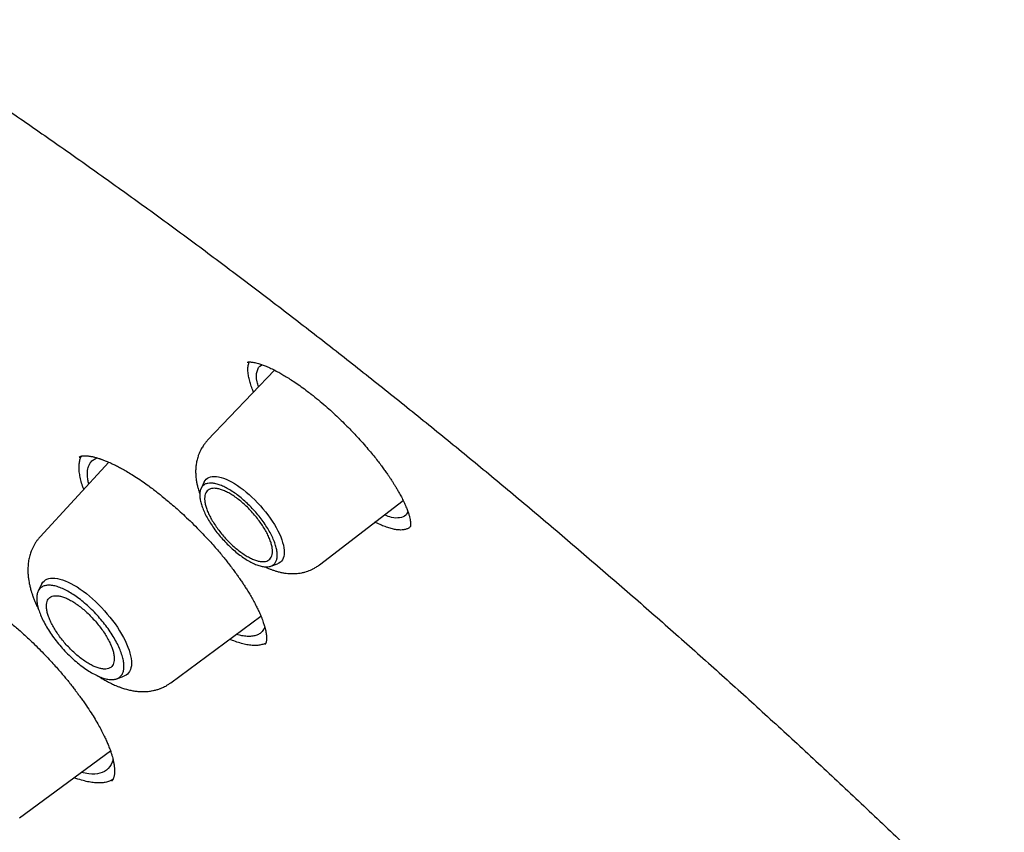
# Model space of a CAD drawing. Units: millimetres. Extents: x 8 to 550, y 12 to 658.
# Drawn here: x 491 to 506, y 266 to 278 of the extents above; entities that cross this region are included whole.
import ezdxf

# ---------------------------------------------------------------- set-up
doc = ezdxf.new("R2010")
doc.units = ezdxf.units.MM

msp = doc.modelspace()

# ---------------------------------------------------------------- linework, layer by layer
at = {"color": 7, "linetype": 'Continuous', "lineweight": 30}
for p, q in [((494.625, 272.757), (493.613, 271.698)), ((491.675, 271.445), (491.676, 271.446)), ((492.12, 271.368), (491.082, 270.24)), ((493.561, 271.069), (493.513, 270.972)), ((495.301, 269.818), (496.565, 270.79)), ((494.568, 269.797), (494.669, 269.834)), ((491.105, 269.524), (491.053, 269.419)), ((493.059, 268.037), (494.418, 269.042)), ((492.24, 268.097), (492.349, 268.137)), ((490.774, 265.998), (492.145, 267.01))]:
    msp.add_line(p, q, dxfattribs=at)
at = {"color": 7, "linetype": 'Continuous', "lineweight": 30, "flags": 128}
for points in [[(493.561, 271.069), (493.561, 271.069), (493.574, 271.091), (493.59, 271.109), (493.609, 271.125), (493.631, 271.137), (493.656, 271.145), (493.683, 271.15), (493.713, 271.152), (493.745, 271.15), (493.779, 271.145), (493.815, 271.136), (493.853, 271.124), (493.892, 271.109), (493.933, 271.091), (493.975, 271.069), (494.018, 271.044), (494.062, 271.016), (494.106, 270.986), (494.15, 270.953), (494.194, 270.917), (494.239, 270.88), (494.282, 270.84), (494.325, 270.798), (494.368, 270.755), (494.409, 270.711), (494.449, 270.665), (494.487, 270.618), (494.523, 270.571), (494.558, 270.523), (494.59, 270.475), (494.621, 270.427), (494.648, 270.379), (494.674, 270.332), (494.696, 270.286), (494.716, 270.241), (494.733, 270.197), (494.746, 270.155), (494.757, 270.114), (494.765, 270.075), (494.769, 270.039), (494.77, 270.004), (494.768, 269.973), (494.763, 269.944), (494.755, 269.917), (494.743, 269.894), (494.728, 269.874), (494.711, 269.857), (494.69, 269.843), (494.669, 269.834)], [(491.105, 269.524), (491.109, 269.532), (491.124, 269.554), (491.142, 269.573), (491.163, 269.589), (491.186, 269.601), (491.213, 269.61), (491.242, 269.616), (491.273, 269.618), (491.307, 269.616), (491.343, 269.611), (491.381, 269.603), (491.42, 269.591), (491.462, 269.575), (491.505, 269.557), (491.549, 269.535), (491.594, 269.511), (491.64, 269.483), (491.686, 269.452), (491.733, 269.419), (491.781, 269.383), (491.828, 269.345), (491.874, 269.304), (491.921, 269.262), (491.967, 269.217), (492.011, 269.171), (492.055, 269.124), (492.097, 269.075), (492.138, 269.026), (492.177, 268.976), (492.215, 268.925), (492.25, 268.874), (492.283, 268.823), (492.313, 268.772), (492.341, 268.722), (492.367, 268.673), (492.389, 268.624), (492.409, 268.576), (492.426, 268.53), (492.44, 268.486), (492.45, 268.443), (492.458, 268.402), (492.462, 268.364), (492.463, 268.327), (492.461, 268.294), (492.455, 268.263), (492.447, 268.235), (492.435, 268.209), (492.42, 268.187), (492.402, 268.168), (492.382, 268.153), (492.358, 268.141), (492.349, 268.137)]]:
    msp.add_lwpolyline(points, dxfattribs=at)
at = {"color": 7, "linetype": 'Continuous', "lineweight": 30}
for points, knots in [([(545.169, 216.177), (545.183, 216.19), (545.208, 216.214), (545.243, 216.246), (545.27, 216.272), (545.291, 216.292), (545.307, 216.307), (545.321, 216.321), (545.337, 216.337), (545.357, 216.356), (545.38, 216.378), (545.403, 216.4), (545.425, 216.422), (545.449, 216.446), (545.475, 216.472), (545.501, 216.497), (545.524, 216.521), (545.544, 216.541), (545.561, 216.559), (545.578, 216.576), (545.594, 216.592), (545.609, 216.607), (545.623, 216.623), (545.64, 216.64), (545.659, 216.66), (545.68, 216.682), (545.702, 216.705), (545.723, 216.727), (545.741, 216.747), (545.76, 216.767), (545.779, 216.788), (545.801, 216.812), (545.825, 216.838), (545.848, 216.863), (545.869, 216.886), (545.885, 216.904), (545.897, 216.917), (545.907, 216.929), (545.92, 216.943), (545.935, 216.96), (545.952, 216.979), (545.973, 217.003), (545.996, 217.029), (546.018, 217.055), (546.038, 217.078), (546.055, 217.098), (546.072, 217.119), (546.09, 217.14), (546.11, 217.163), (546.13, 217.188), (546.151, 217.212), (546.17, 217.235), (546.187, 217.256), (546.205, 217.278), (546.225, 217.302), (546.248, 217.331), (546.272, 217.361), (546.297, 217.392), (546.324, 217.426), (546.351, 217.461), (546.38, 217.499), (546.408, 217.535), (546.437, 217.573), (546.465, 217.61), (546.49, 217.644), (546.512, 217.673), (546.532, 217.7), (546.552, 217.728), (546.575, 217.76), (546.601, 217.796), (546.628, 217.834), (546.655, 217.871), (546.68, 217.907), (546.708, 217.947), (546.739, 217.993), (546.772, 218.042), (546.805, 218.09), (546.837, 218.138), (546.868, 218.186), (546.898, 218.233), (546.926, 218.277), (546.953, 218.32), (546.979, 218.36), (547.004, 218.401), (547.03, 218.444), (547.059, 218.49), (547.087, 218.538), (547.116, 218.585), (547.144, 218.633), (547.169, 218.677), (547.194, 218.72), (547.223, 218.77), (547.256, 218.83), (547.294, 218.899), (547.333, 218.971), (547.373, 219.045), (547.409, 219.113), (547.441, 219.175), (547.468, 219.229), (547.494, 219.28), (547.517, 219.328), (547.539, 219.373), (547.563, 219.422), (547.59, 219.477), (547.619, 219.539), (547.65, 219.605), (547.681, 219.672), (547.711, 219.739), (547.739, 219.804), (547.767, 219.867), (547.792, 219.924), (547.814, 219.976), (547.833, 220.023), (547.853, 220.07), (547.872, 220.118), (547.893, 220.17), (547.915, 220.225), (547.937, 220.281), (547.959, 220.336), (547.978, 220.387), (547.997, 220.437), (548.016, 220.488), (548.036, 220.542), (548.057, 220.598), (548.077, 220.656), (548.097, 220.711), (548.116, 220.766), (548.135, 220.822), (548.155, 220.882), (548.175, 220.942), (548.196, 221.005), (548.218, 221.074), (548.242, 221.15), (548.268, 221.234), (548.29, 221.306), (548.307, 221.363), (548.318, 221.402), (548.328, 221.437), (548.338, 221.469), (548.347, 221.503), (548.359, 221.543), (548.372, 221.592), (548.387, 221.646), (548.401, 221.696), (548.413, 221.743), (548.424, 221.785), (548.435, 221.826), (548.445, 221.865), (548.454, 221.9), (548.462, 221.932), (548.47, 221.963), (548.478, 221.997), (548.487, 222.036), (548.498, 222.078), (548.508, 222.121), (548.518, 222.165), (548.529, 222.209), (548.539, 222.253), (548.548, 222.296), (548.557, 222.336), (548.565, 222.372), (548.572, 222.405), (548.579, 222.437), (548.587, 222.471), (548.595, 222.509), (548.603, 222.55), (548.612, 222.594), (548.621, 222.637), (548.63, 222.68), (548.639, 222.73), (548.65, 222.785), (548.662, 222.846), (548.674, 222.91), (548.686, 222.981), (548.701, 223.062), (548.716, 223.148), (548.728, 223.227), (548.739, 223.293), (548.747, 223.345), (548.755, 223.393), (548.762, 223.439), (548.769, 223.489), (548.777, 223.545), (548.786, 223.604), (548.795, 223.666), (548.803, 223.729), (548.811, 223.793), (548.819, 223.851), (548.825, 223.903), (548.831, 223.948), (548.836, 223.99), (548.84, 224.027), (548.844, 224.057), (548.846, 224.079), (548.848, 224.097), (548.85, 224.113), (548.852, 224.133), (548.855, 224.16), (548.859, 224.195), (548.864, 224.238), (548.869, 224.286), (548.875, 224.343), (548.881, 224.405), (548.887, 224.474), (548.893, 224.541), (548.899, 224.607), (548.904, 224.671), (548.91, 224.734), (548.915, 224.799), (548.92, 224.867), (548.925, 224.938), (548.93, 225.015), (548.935, 225.094), (548.94, 225.173), (548.944, 225.252), (548.948, 225.322), (548.95, 225.381), (548.953, 225.426), (548.954, 225.467), (548.956, 225.509), (548.958, 225.553), (548.96, 225.603), (548.962, 225.654), (548.963, 225.709), (548.965, 225.766), (548.967, 225.823), (548.968, 225.879), (548.969, 225.934), (548.971, 225.989), (548.972, 226.044), (548.972, 226.096), (548.973, 226.146), (548.974, 226.191), (548.974, 226.229), (548.974, 226.262), (548.974, 226.291), (548.975, 226.322), (548.975, 226.362), (548.975, 226.41), (548.975, 226.468), (548.975, 226.532), (548.974, 226.594), (548.974, 226.653), (548.973, 226.71), (548.972, 226.769), (548.971, 226.828), (548.97, 226.882), (548.969, 226.927), (548.969, 226.962), (548.968, 226.991), (548.968, 227.013), (548.967, 227.033), (548.966, 227.057), (548.966, 227.088), (548.964, 227.128), (548.963, 227.176), (548.961, 227.232), (548.959, 227.292), (548.957, 227.354), (548.954, 227.425), (548.951, 227.506), (548.947, 227.595), (548.942, 227.68), (548.938, 227.758), (548.934, 227.828), (548.931, 227.889), (548.928, 227.945), (548.924, 227.997), (548.921, 228.049), (548.917, 228.104), (548.913, 228.162), (548.909, 228.23), (548.903, 228.307), (548.896, 228.395), (548.889, 228.487), (548.881, 228.58), (548.873, 228.673), (548.865, 228.766), (548.858, 228.846), (548.851, 228.912), (548.846, 228.963), (548.842, 229.008), (548.838, 229.047), (548.835, 229.08), (548.832, 229.109), (548.829, 229.139), (548.825, 229.173), (548.821, 229.215), (548.815, 229.264), (548.809, 229.32), (548.803, 229.379), (548.796, 229.44), (548.789, 229.503), (548.778, 229.597), (548.762, 229.724), (548.746, 229.853), (548.734, 229.949), (548.726, 230.008), (548.719, 230.06), (548.713, 230.105), (548.708, 230.14), (548.704, 230.168), (548.701, 230.188), (548.699, 230.205), (548.697, 230.222), (548.693, 230.246), (548.689, 230.279), (548.682, 230.323), (548.675, 230.375), (548.667, 230.43), (548.651, 230.542), (548.626, 230.702), (548.593, 230.91), (548.567, 231.07), (548.547, 231.19), (548.534, 231.268), (548.521, 231.34), (548.511, 231.401), (548.502, 231.451), (548.494, 231.492), (548.487, 231.536), (548.478, 231.586), (548.467, 231.644), (548.455, 231.711), (548.442, 231.782), (548.428, 231.856), (548.413, 231.931), (548.399, 232.005), (548.385, 232.079), (548.37, 232.152), (548.356, 232.226), (548.341, 232.299), (548.326, 232.372), (548.312, 232.443), (548.298, 232.509), (548.286, 232.568), (548.275, 232.619), (548.266, 232.662), (548.258, 232.7), (548.251, 232.733), (548.245, 232.762), (548.238, 232.794), (548.23, 232.833), (548.219, 232.881), (548.208, 232.933), (548.196, 232.988), (548.184, 233.044), (548.17, 233.107), (548.154, 233.176), (548.137, 233.251), (548.119, 233.331), (548.099, 233.416), (548.078, 233.51), (548.054, 233.611), (548.028, 233.72), (548.005, 233.817), (547.984, 233.9), (547.968, 233.967), (547.951, 234.034), (547.935, 234.099), (547.921, 234.158), (547.908, 234.208), (547.897, 234.251), (547.889, 234.285), (547.882, 234.311), (547.876, 234.336), (547.868, 234.367), (547.857, 234.408), (547.844, 234.461), (547.829, 234.519), (547.812, 234.583), (547.794, 234.652), (547.775, 234.726), (547.755, 234.802), (547.734, 234.879), (547.705, 234.986), (547.668, 235.123), (547.621, 235.292), (547.573, 235.464), (547.524, 235.636), (547.472, 235.819), (547.416, 236.008), (547.359, 236.202), (547.304, 236.385), (547.255, 236.546), (547.211, 236.686), (547.174, 236.807), (547.138, 236.922), (547.077, 237.116), (546.987, 237.394), (546.899, 237.661), (546.842, 237.833), (546.818, 237.906), (546.793, 237.979), (546.769, 238.05), (546.747, 238.115), (546.728, 238.171), (546.712, 238.218), (546.699, 238.254), (546.69, 238.28), (546.683, 238.303), (546.674, 238.327), (546.664, 238.356), (546.65, 238.397), (546.632, 238.449), (546.609, 238.515), (546.583, 238.589), (546.555, 238.668), (546.525, 238.754), (546.492, 238.846), (546.458, 238.944), (546.422, 239.042), (546.326, 239.309), (546.165, 239.746), (545.933, 240.357), (545.693, 240.972), (545.46, 241.549), (545.237, 242.087), (545.074, 242.472), (544.958, 242.742), (544.891, 242.897), (544.824, 243.051), (544.76, 243.198), (544.702, 243.33), (544.65, 243.446), (544.605, 243.548), (544.563, 243.642), (544.524, 243.73), (544.487, 243.811), (544.459, 243.873), (544.44, 243.917), (544.428, 243.942), (544.421, 243.959), (544.415, 243.972), (544.407, 243.989), (544.395, 244.016), (544.375, 244.059), (544.35, 244.114), (544.32, 244.181), (544.283, 244.261), (544.241, 244.353), (544.193, 244.458), (544.14, 244.572), (544.082, 244.697), (544.02, 244.83), (543.953, 244.974), (543.88, 245.129), (543.803, 245.29), (543.69, 245.527), (543.543, 245.833), (543.349, 246.231), (543.145, 246.643), (542.932, 247.068), (542.72, 247.485), (542.509, 247.893), (542.301, 248.293), (542.096, 248.681), (541.895, 249.058), (541.711, 249.397), (541.545, 249.702), (541.395, 249.974), (541.247, 250.242), (541.1, 250.505), (540.935, 250.799), (540.751, 251.124), (540.548, 251.478), (540.348, 251.823), (540.183, 252.107), (540.053, 252.329), (539.956, 252.493), (539.86, 252.654), (539.778, 252.794), (539.71, 252.907), (539.66, 252.99), (539.618, 253.061), (539.583, 253.119), (539.556, 253.164), (539.537, 253.195), (539.525, 253.216), (539.511, 253.238), (539.492, 253.271), (539.465, 253.315), (539.435, 253.364), (539.404, 253.416), (539.371, 253.47), (539.32, 253.554), (539.249, 253.672), (539.155, 253.825), (539.054, 253.99), (538.947, 254.163), (538.824, 254.363), (538.682, 254.591), (538.52, 254.85), (538.356, 255.11), (538.191, 255.372), (538.024, 255.633), (537.851, 255.904), (537.67, 256.184), (537.481, 256.475), (537.285, 256.774), (537.082, 257.083), (536.872, 257.4), (536.657, 257.721), (536.441, 258.042), (536.225, 258.361), (535.967, 258.739), (535.668, 259.173), (535.326, 259.664), (534.968, 260.172), (534.595, 260.697), (534.205, 261.238), (533.816, 261.774), (533.426, 262.303), (533.037, 262.825), (532.677, 263.304), (532.349, 263.736), (532.055, 264.12), (531.767, 264.494), (531.485, 264.856), (531.211, 265.206), (530.945, 265.543), (530.69, 265.864), (530.444, 266.172), (530.205, 266.469), (529.973, 266.756), (529.748, 267.033), (529.545, 267.282), (529.36, 267.507), (529.188, 267.716), (529.01, 267.93), (528.827, 268.15), (528.638, 268.377), (528.429, 268.626), (528.199, 268.898), (527.947, 269.194), (527.687, 269.499), (527.417, 269.813), (527.14, 270.133), (526.856, 270.46), (526.564, 270.793), (526.263, 271.134), (525.97, 271.465), (525.684, 271.784), (525.407, 272.092), (525.126, 272.402), (524.845, 272.711), (524.568, 273.013), (524.284, 273.321), (523.992, 273.635), (523.695, 273.954), (523.407, 274.259), (523.14, 274.542), (522.892, 274.802), (522.662, 275.042), (522.441, 275.272), (522.229, 275.492), (522.026, 275.702), (521.831, 275.901), (521.645, 276.091), (521.465, 276.275), (521.284, 276.458), (521.096, 276.648), (520.9, 276.845), (520.694, 277.051), (520.478, 277.266), (520.253, 277.489), (520.011, 277.729), (519.749, 277.985), (519.469, 278.259), (519.177, 278.542), (518.873, 278.835), (518.575, 279.12), (518.286, 279.395), (518.005, 279.66), (517.718, 279.93), (517.425, 280.203), (517.13, 280.477), (516.702, 280.872), (516.138, 281.386), (515.459, 281.995), (514.799, 282.579), (514.159, 283.137), (513.518, 283.689), (512.875, 284.233), (512.351, 284.67), (511.947, 285.004), (511.664, 285.236), (511.384, 285.464), (511.112, 285.684), (510.853, 285.893), (510.605, 286.091), (510.37, 286.278), (510.145, 286.456), (509.936, 286.62), (509.742, 286.772), (509.563, 286.912), (509.393, 287.043), (509.232, 287.168), (509.101, 287.269), (508.997, 287.348), (508.919, 287.408), (508.845, 287.465), (508.778, 287.516), (508.72, 287.56), (508.672, 287.596), (508.636, 287.624), (508.607, 287.646), (508.579, 287.667), (508.545, 287.693), (508.504, 287.724), (508.455, 287.761), (508.398, 287.804), (508.334, 287.852), (508.263, 287.906), (508.178, 287.969), (508.08, 288.043), (507.97, 288.125), (507.856, 288.211), (507.74, 288.297), (507.621, 288.385), (507.449, 288.512), (507.22, 288.681), (506.931, 288.891), (506.633, 289.107), (506.326, 289.328), (506.009, 289.553), (505.721, 289.757), (505.466, 289.936), (505.251, 290.086), (505.044, 290.229), (504.845, 290.366), (504.656, 290.496), (504.475, 290.619), (504.303, 290.736), (504.14, 290.846), (503.985, 290.949), (503.84, 291.047), (503.703, 291.138), (503.583, 291.217), (503.476, 291.288), (503.378, 291.352), (503.275, 291.42), (503.165, 291.492), (503.037, 291.576), (502.888, 291.673), (502.717, 291.783), (502.535, 291.9), (502.341, 292.024), (502.137, 292.154), (501.921, 292.291), (501.722, 292.415), (501.542, 292.527), (501.387, 292.623), (501.235, 292.717), (501.092, 292.805), (500.958, 292.887), (500.826, 292.967), (500.697, 293.045), (500.573, 293.119), (500.462, 293.186), (500.369, 293.242), (500.295, 293.286), (500.235, 293.322), (500.19, 293.348), (500.159, 293.367), (500.137, 293.38), (500.115, 293.393), (500.088, 293.409), (500.053, 293.43), (500.006, 293.457), (499.949, 293.491), (499.882, 293.53), (499.805, 293.575), (499.718, 293.626), (499.621, 293.683), (499.515, 293.744), (499.44, 293.787), (499.402, 293.81)], [0, 0, 0, 0, 0.000775, 0.0014239, 0.0019468, 0.0023437, 0.0026493, 0.0029373, 0.0032101, 0.0036743, 0.0041551, 0.0046774, 0.0051335, 0.0056692, 0.0062841, 0.0068915, 0.0074247, 0.0078836, 0.0082684, 0.0086621, 0.0090364, 0.0093913, 0.009727, 0.0101022, 0.010577, 0.0111158, 0.0116776, 0.0121821, 0.0126291, 0.0130502, 0.0135511, 0.0141115, 0.0147313, 0.0153669, 0.0159004, 0.0163252, 0.0165828, 0.0168397, 0.0171636, 0.0175545, 0.0180125, 0.0185219, 0.0192205, 0.019818, 0.0203145, 0.0207971, 0.0212373, 0.021731, 0.0222784, 0.0228308, 0.0234541, 0.0239724, 0.0243996, 0.0248776, 0.0254435, 0.0260849, 0.0268087, 0.0275314, 0.0282118, 0.0291101, 0.029922, 0.0307184, 0.0315718, 0.0324823, 0.0332137, 0.0338555, 0.0344119, 0.0350121, 0.0357176, 0.0365177, 0.0374205, 0.0382357, 0.0389878, 0.0397789, 0.0408774, 0.0419653, 0.0429871, 0.0439988, 0.045108, 0.0460497, 0.0470167, 0.0479273, 0.0487785, 0.0495721, 0.0505373, 0.0514943, 0.0524808, 0.0535654, 0.0544873, 0.0554373, 0.0563316, 0.0571663, 0.0585641, 0.0599749, 0.0614255, 0.0629162, 0.064472, 0.0655368, 0.0666306, 0.06766, 0.0685966, 0.069448, 0.0703218, 0.0714602, 0.0726737, 0.0739539, 0.075284, 0.0765736, 0.0778093, 0.0790009, 0.0801668, 0.0810651, 0.0819479, 0.0828151, 0.0836953, 0.0846504, 0.0856825, 0.0867629, 0.0877796, 0.088721, 0.0896011, 0.0905218, 0.0915035, 0.0925461, 0.0936106, 0.0946063, 0.0955292, 0.0965916, 0.0976422, 0.0987201, 0.0998357, 0.1009901, 0.1024002, 0.1038623, 0.1054046, 0.1061536, 0.1068436, 0.1074546, 0.1079866, 0.1084899, 0.1092246, 0.1100808, 0.1110298, 0.1119723, 0.1127025, 0.1134237, 0.1141325, 0.1147872, 0.1153852, 0.1159138, 0.1164147, 0.116989, 0.1176411, 0.1183573, 0.1191066, 0.1198468, 0.1205779, 0.1213145, 0.1220395, 0.1227109, 0.1233127, 0.1238448, 0.1243456, 0.1249187, 0.1255425, 0.1262383, 0.1269702, 0.1276875, 0.1283899, 0.1290774, 0.1301255, 0.1311151, 0.1320413, 0.1332611, 0.1345844, 0.1359813, 0.13742, 0.1383597, 0.1391923, 0.1399157, 0.1406164, 0.1414171, 0.1423186, 0.1432611, 0.1442523, 0.1452482, 0.1462487, 0.1472538, 0.147973, 0.1486946, 0.1493722, 0.1499538, 0.1504393, 0.1507534, 0.1510082, 0.1512412, 0.1515432, 0.1519183, 0.1524899, 0.1531758, 0.153949, 0.1546978, 0.1558009, 0.1568139, 0.1578789, 0.1588848, 0.1598547, 0.1608113, 0.1617947, 0.1628123, 0.1638969, 0.1650505, 0.1662657, 0.16747, 0.1686482, 0.1697994, 0.170612, 0.17129, 0.171839, 0.17243, 0.173145, 0.1738356, 0.1746123, 0.1754422, 0.1762766, 0.1771151, 0.1779576, 0.1787557, 0.1795574, 0.1803628, 0.1811604, 0.18188, 0.1825445, 0.1831075, 0.1835689, 0.1839514, 0.1843957, 0.1849261, 0.1856618, 0.1865169, 0.1874423, 0.1884033, 0.1891979, 0.1900152, 0.1908554, 0.1917184, 0.1925795, 0.1931666, 0.1936623, 0.1940665, 0.1943794, 0.1946052, 0.1949386, 0.1953887, 0.1959554, 0.1966387, 0.1974387, 0.1983247, 0.1991976, 0.20005, 0.201348, 0.2025952, 0.2037916, 0.2049319, 0.2058673, 0.2067168, 0.2074805, 0.2081836, 0.2089046, 0.2096495, 0.2104507, 0.2113342, 0.2124447, 0.2136626, 0.2149511, 0.2162319, 0.2175025, 0.2187629, 0.2200131, 0.2207717, 0.2214622, 0.2220708, 0.2225975, 0.2230424, 0.2234023, 0.2237886, 0.2242536, 0.2247973, 0.2254729, 0.2262384, 0.2270435, 0.2278648, 0.2287024, 0.2295563, 0.2316336, 0.2338015, 0.2346729, 0.2354569, 0.2361457, 0.2367392, 0.2372374, 0.237562, 0.2378278, 0.2380348, 0.2382361, 0.2385115, 0.2389703, 0.2395502, 0.2402487, 0.240986, 0.2417251, 0.2446463, 0.2472669, 0.2498368, 0.2508767, 0.2519049, 0.2528534, 0.2536851, 0.2542567, 0.2547588, 0.2552997, 0.2559371, 0.256687, 0.2575373, 0.2584764, 0.2594262, 0.2603725, 0.2613153, 0.2622545, 0.2631901, 0.2641222, 0.2650508, 0.2659757, 0.2668876, 0.267726, 0.2684804, 0.2690981, 0.2696453, 0.2701218, 0.2705277, 0.2708653, 0.2712157, 0.2717398, 0.2723502, 0.2730071, 0.2736898, 0.2743983, 0.2751327, 0.2760315, 0.2769661, 0.2779406, 0.2789995, 0.2801548, 0.2814064, 0.2827544, 0.2841987, 0.2849937, 0.2858152, 0.2866631, 0.287485, 0.2882004, 0.2888083, 0.2893481, 0.2897606, 0.2900473, 0.2903235, 0.2906611, 0.2911959, 0.2918359, 0.2925811, 0.2933352, 0.2941733, 0.2950857, 0.2960124, 0.2969427, 0.2978767, 0.2998904, 0.3019208, 0.3039679, 0.3060316, 0.3080633, 0.3104875, 0.3127833, 0.314951, 0.3169904, 0.318503, 0.3199366, 0.3212911, 0.3225934, 0.3268389, 0.331133, 0.3319822, 0.3328332, 0.3336862, 0.3345354, 0.335299, 0.3359498, 0.3364876, 0.3369126, 0.3371976, 0.3374163, 0.3376887, 0.3380307, 0.3384424, 0.3390867, 0.3398504, 0.3407336, 0.341623, 0.3426076, 0.3436873, 0.3448205, 0.3459542, 0.3470883, 0.3540003, 0.3609264, 0.3678661, 0.3747769, 0.3803318, 0.3858491, 0.3875753, 0.3892978, 0.3910135, 0.3926503, 0.394178, 0.3953677, 0.3964818, 0.3975201, 0.3984827, 0.3993695, 0.4001791, 0.4005326, 0.4008046, 0.4009951, 0.4011068, 0.4012193, 0.4015477, 0.4020186, 0.4026171, 0.403352, 0.4042232, 0.4052307, 0.4063745, 0.4076547, 0.4089835, 0.4104329, 0.412003, 0.4136936, 0.4154793, 0.4172592, 0.4213911, 0.4254338, 0.4301301, 0.4347001, 0.4391437, 0.4435383, 0.4478019, 0.4519346, 0.4559364, 0.4598073, 0.462757, 0.4656302, 0.4684546, 0.4712353, 0.4739724, 0.4777851, 0.4815098, 0.4851464, 0.4886949, 0.4904361, 0.4921553, 0.4938525, 0.4955242, 0.4965363, 0.497413, 0.4981543, 0.4987603, 0.4992309, 0.4995662, 0.4997288, 0.4998985, 0.5002622, 0.5007581, 0.5012786, 0.5018222, 0.502389, 0.502979, 0.5044636, 0.5060773, 0.5078119, 0.5096251, 0.5115111, 0.5140907, 0.516795, 0.519624, 0.5222553, 0.5249859, 0.527816, 0.5307454, 0.5337742, 0.5369023, 0.5401298, 0.5434567, 0.5468256, 0.5501767, 0.55351, 0.5568254, 0.5619994, 0.5671294, 0.5722153, 0.5779414, 0.5836107, 0.589223, 0.5947786, 0.6002773, 0.6057161, 0.6098917, 0.6139547, 0.6179051, 0.621743, 0.6254683, 0.6290811, 0.6324697, 0.6357529, 0.6389308, 0.6420035, 0.644971, 0.6478332, 0.6500213, 0.6522588, 0.6545671, 0.6569463, 0.6593964, 0.6619173, 0.665036, 0.6682567, 0.6715795, 0.6750044, 0.6785313, 0.6820945, 0.6857562, 0.6895163, 0.6933748, 0.6967259, 0.7001478, 0.7036406, 0.7071228, 0.7105066, 0.7137917, 0.7175371, 0.7211455, 0.7246171, 0.7279519, 0.7308137, 0.7335664, 0.73621, 0.7387446, 0.74117, 0.7434863, 0.7456935, 0.7477917, 0.7499072, 0.75212, 0.7544401, 0.7568672, 0.7594016, 0.7620431, 0.7647919, 0.7679393, 0.7712163, 0.7746231, 0.7781597, 0.7818259, 0.7849802, 0.7882246, 0.7915591, 0.7949514, 0.7983451, 0.8017393, 0.8097416, 0.8177464, 0.8250257, 0.8323071, 0.8395907, 0.8468764, 0.8541643, 0.8573717, 0.8605795, 0.8637685, 0.8668448, 0.869796, 0.8725729, 0.875229, 0.8777645, 0.8801793, 0.8823024, 0.8843225, 0.8862396, 0.8880538, 0.8897651, 0.8906803, 0.8915632, 0.8924126, 0.8931783, 0.8938319, 0.8943735, 0.8948029, 0.8950641, 0.8953588, 0.8957393, 0.8962082, 0.8967656, 0.8973991, 0.8981178, 0.8989219, 0.8998113, 0.9009813, 0.9022474, 0.9035385, 0.9048503, 0.9061827, 0.9075359, 0.9106882, 0.9139474, 0.9173134, 0.9207864, 0.9243662, 0.928053, 0.9305786, 0.9330249, 0.9353731, 0.9376229, 0.9397745, 0.9418279, 0.9437829, 0.9456357, 0.9473907, 0.9490478, 0.950607, 0.9520684, 0.953148, 0.9542413, 0.9554151, 0.9566693, 0.958004, 0.9598233, 0.9617735, 0.9638546, 0.9660668, 0.9684099, 0.970884, 0.9734892, 0.9752619, 0.9770808, 0.9788309, 0.9804793, 0.9820259, 0.9834707, 0.9850429, 0.9864737, 0.9877632, 0.9889113, 0.9896763, 0.9903625, 0.9909698, 0.9912288, 0.9914703, 0.991702, 0.9920044, 0.9923988, 0.9929477, 0.9936112, 0.9943894, 0.9952822, 0.9962896, 0.9974117, 0.9986485, 1, 1, 1, 1]), ([(460.984, 283.62), (461.013, 283.645), (461.089, 283.708), (461.213, 283.806), (461.355, 283.914), (461.5, 284.019), (461.647, 284.122), (461.797, 284.221), (461.95, 284.318), (462.105, 284.411), (462.263, 284.501), (462.423, 284.589), (462.585, 284.673), (462.75, 284.755), (462.917, 284.834), (463.087, 284.909), (463.259, 284.982), (463.434, 285.051), (463.61, 285.117), (463.79, 285.181), (463.971, 285.241), (464.155, 285.299), (464.341, 285.353), (464.53, 285.405), (464.721, 285.453), (464.914, 285.498), (465.109, 285.541), (465.307, 285.58), (465.507, 285.616), (465.709, 285.65), (465.913, 285.68), (466.12, 285.707), (466.328, 285.731), (466.539, 285.752), (466.752, 285.771), (466.967, 285.786), (467.185, 285.798), (467.404, 285.807), (467.626, 285.813), (467.849, 285.816), (468.075, 285.816), (468.303, 285.813), (468.533, 285.806), (468.765, 285.797), (468.999, 285.785), (469.235, 285.77), (469.473, 285.751), (469.713, 285.73), (469.954, 285.706), (470.198, 285.678), (470.444, 285.648), (470.692, 285.614), (470.941, 285.578), (471.193, 285.538), (471.446, 285.495), (471.701, 285.45), (471.958, 285.401), (472.216, 285.349), (472.477, 285.295), (472.739, 285.237), (473.003, 285.176), (473.269, 285.112), (473.536, 285.046), (473.805, 284.976), (474.076, 284.903), (474.348, 284.827), (474.622, 284.748), (474.898, 284.667), (475.175, 284.582), (475.453, 284.494), (475.734, 284.403), (476.015, 284.31), (476.299, 284.213), (476.583, 284.114), (476.869, 284.011), (477.157, 283.905), (477.446, 283.797), (477.736, 283.686), (478.028, 283.571), (478.321, 283.454), (478.615, 283.334), (478.911, 283.211), (479.208, 283.085), (479.506, 282.957), (479.805, 282.825), (480.105, 282.69), (480.407, 282.553), (480.71, 282.413), (481.014, 282.27), (481.319, 282.124), (481.625, 281.976), (481.932, 281.824), (482.241, 281.67), (482.55, 281.513), (482.86, 281.353), (483.171, 281.191), (483.484, 281.025), (483.797, 280.858), (484.111, 280.687), (484.425, 280.513), (484.741, 280.337), (485.058, 280.159), (485.375, 279.977), (485.693, 279.793), (486.012, 279.606), (486.331, 279.417), (486.651, 279.225), (486.972, 279.031), (487.294, 278.833), (487.616, 278.634), (487.939, 278.432), (488.262, 278.227), (488.586, 278.02), (488.91, 277.81), (489.235, 277.597), (489.56, 277.383), (489.886, 277.165), (490.212, 276.946), (490.539, 276.724), (490.866, 276.499), (491.193, 276.272), (491.521, 276.043), (491.849, 275.811), (492.177, 275.577), (492.506, 275.341), (492.835, 275.103), (493.164, 274.862), (493.493, 274.619), (493.822, 274.373), (494.151, 274.126), (494.481, 273.876), (494.81, 273.624), (495.14, 273.369), (495.47, 273.113), (495.799, 272.855), (496.129, 272.594), (496.458, 272.331), (496.788, 272.066), (497.117, 271.8), (497.447, 271.531), (497.776, 271.26), (498.105, 270.987), (498.433, 270.712), (498.762, 270.435), (499.09, 270.156), (499.418, 269.875), (499.746, 269.593), (500.073, 269.308), (500.4, 269.022), (500.727, 268.734), (501.053, 268.444), (501.379, 268.152), (501.705, 267.859), (502.03, 267.563), (502.354, 267.266), (502.678, 266.968), (503.001, 266.667), (503.324, 266.365), (503.646, 266.062), (503.968, 265.756), (504.289, 265.449), (504.609, 265.141), (504.929, 264.831), (505.248, 264.52), (505.566, 264.207), (505.883, 263.892), (506.2, 263.576), (506.516, 263.259), (506.831, 262.94), (507.145, 262.62), (507.458, 262.299), (507.77, 261.976), (508.082, 261.652), (508.392, 261.327), (508.701, 261), (509.01, 260.672), (509.317, 260.343), (509.624, 260.013), (509.929, 259.682), (510.233, 259.35), (510.536, 259.016), (510.838, 258.681), (511.139, 258.346), (511.439, 258.009), (511.737, 257.671), (512.034, 257.332), (512.33, 256.993), (512.625, 256.652), (512.919, 256.311), (513.211, 255.968), (513.501, 255.625), (513.791, 255.281), (514.079, 254.936), (514.365, 254.591), (514.651, 254.244), (514.934, 253.897), (515.217, 253.55), (515.497, 253.201), (515.777, 252.852), (516.054, 252.502), (516.33, 252.152), (516.605, 251.801), (516.878, 251.45), (517.15, 251.098), (517.419, 250.746), (517.687, 250.393), (517.954, 250.04), (518.219, 249.686), (518.482, 249.332), (518.743, 248.978), (519.002, 248.623), (519.26, 248.268), (519.516, 247.913), (519.77, 247.557), (520.023, 247.202), (520.273, 246.846), (520.522, 246.49), (520.769, 246.134), (521.013, 245.777), (521.256, 245.421), (521.497, 245.064), (521.736, 244.708), (521.973, 244.352), (522.208, 243.995), (522.441, 243.639), (522.672, 243.282), (522.901, 242.926), (523.128, 242.57), (523.353, 242.214), (523.575, 241.859), (523.796, 241.503), (524.014, 241.148), (524.231, 240.793), (524.445, 240.438), (524.657, 240.084), (524.867, 239.73), (525.074, 239.376), (525.279, 239.023), (525.482, 238.67), (525.683, 238.318), (525.882, 237.966), (526.078, 237.615), (526.272, 237.264), (526.463, 236.914), (526.653, 236.564), (526.84, 236.215), (527.024, 235.867), (527.206, 235.519), (527.386, 235.172), (527.564, 234.826), (527.739, 234.48), (527.911, 234.136), (528.081, 233.792), (528.249, 233.449), (528.414, 233.106), (528.577, 232.765), (528.737, 232.424), (528.895, 232.085), (529.05, 231.746), (529.203, 231.409), (529.353, 231.072), (529.501, 230.737), (529.646, 230.402), (529.788, 230.069), (529.928, 229.736), (530.065, 229.405), (530.2, 229.075), (530.332, 228.746), (530.462, 228.419), (530.588, 228.093), (530.713, 227.767), (530.834, 227.444), (530.953, 227.121), (531.069, 226.8), (531.183, 226.48), (531.294, 226.162), (531.402, 225.845), (531.508, 225.529), (531.611, 225.215), (531.711, 224.903), (531.808, 224.592), (531.903, 224.282), (531.995, 223.974), (532.084, 223.668), (532.17, 223.363), (532.254, 223.06), (532.335, 222.758), (532.413, 222.458), (532.489, 222.16), (532.561, 221.863), (532.631, 221.569), (532.698, 221.276), (532.763, 220.985), (532.824, 220.695), (532.883, 220.408), (532.939, 220.122), (532.992, 219.838), (533.042, 219.556), (533.09, 219.276), (533.135, 218.998), (533.177, 218.722), (533.216, 218.448), (533.252, 218.176), (533.286, 217.906), (533.316, 217.638), (533.344, 217.372), (533.369, 217.108), (533.392, 216.846), (533.411, 216.587), (533.428, 216.329), (533.442, 216.074), (533.453, 215.821), (533.461, 215.57), (533.466, 215.321), (533.469, 215.074), (533.469, 214.83), (533.465, 214.588), (533.46, 214.348), (533.451, 214.111), (533.439, 213.876), (533.425, 213.643), (533.408, 213.413), (533.388, 213.185), (533.366, 212.959), (533.34, 212.736), (533.312, 212.515), (533.281, 212.296), (533.247, 212.08), (533.21, 211.867), (533.171, 211.656), (533.129, 211.447), (533.084, 211.241), (533.036, 211.037), (532.986, 210.836), (532.932, 210.638), (532.876, 210.442), (532.818, 210.248), (532.756, 210.057), (532.692, 209.869), (532.625, 209.683), (532.555, 209.5), (532.483, 209.319), (532.407, 209.141), (532.329, 208.966), (532.249, 208.794), (532.165, 208.624), (532.079, 208.456), (531.99, 208.292), (531.898, 208.13), (531.804, 207.97), (531.707, 207.814), (531.607, 207.66), (531.504, 207.509), (531.399, 207.361), (531.291, 207.215), (531.181, 207.072), (531.067, 206.932), (530.951, 206.795), (530.833, 206.661), (530.711, 206.529), (530.587, 206.401), (530.491, 206.304), (530.435, 206.251), (530.423, 206.239)], [0, 0, 0, 0, 0.001839, 0.004657, 0.007475, 0.010291, 0.013108, 0.015923, 0.018737, 0.02155, 0.024362, 0.027173, 0.029982, 0.032789, 0.035595, 0.0384, 0.041202, 0.044003, 0.046803, 0.0496, 0.052396, 0.05519, 0.057983, 0.060774, 0.063563, 0.066351, 0.069138, 0.071923, 0.074706, 0.077489, 0.08027, 0.083051, 0.08583, 0.088608, 0.091385, 0.094161, 0.096937, 0.099711, 0.102486, 0.105259, 0.108032, 0.110804, 0.113576, 0.116347, 0.119118, 0.121889, 0.124659, 0.127429, 0.130199, 0.132969, 0.135738, 0.138507, 0.141277, 0.144046, 0.146815, 0.149584, 0.152353, 0.155122, 0.157891, 0.160659, 0.163428, 0.166197, 0.168967, 0.171736, 0.174505, 0.177274, 0.180044, 0.182813, 0.185583, 0.188352, 0.191122, 0.193892, 0.196662, 0.199432, 0.202203, 0.204973, 0.207744, 0.210514, 0.213285, 0.216056, 0.218827, 0.221599, 0.22437, 0.227142, 0.229913, 0.232685, 0.235457, 0.238229, 0.241001, 0.243774, 0.246546, 0.249319, 0.252091, 0.254864, 0.257637, 0.26041, 0.263183, 0.265957, 0.26873, 0.271504, 0.274277, 0.277051, 0.279825, 0.282599, 0.285373, 0.288147, 0.290922, 0.293696, 0.29647, 0.299245, 0.30202, 0.304795, 0.307569, 0.310344, 0.313119, 0.315894, 0.31867, 0.321445, 0.32422, 0.326996, 0.329771, 0.332547, 0.335322, 0.338098, 0.340874, 0.34365, 0.346426, 0.349202, 0.351978, 0.354754, 0.35753, 0.360306, 0.363083, 0.365859, 0.368635, 0.371412, 0.374188, 0.376965, 0.379741, 0.382518, 0.385295, 0.388071, 0.390848, 0.393625, 0.396402, 0.399179, 0.401956, 0.404733, 0.40751, 0.410287, 0.413064, 0.415841, 0.418618, 0.421395, 0.424172, 0.426949, 0.429727, 0.432504, 0.435281, 0.438058, 0.440836, 0.443613, 0.44639, 0.449168, 0.451945, 0.454723, 0.4575, 0.460277, 0.463055, 0.465832, 0.46861, 0.471387, 0.474165, 0.476942, 0.47972, 0.482497, 0.485275, 0.488053, 0.49083, 0.493608, 0.496385, 0.499163, 0.50194, 0.504718, 0.507495, 0.510273, 0.513051, 0.515828, 0.518606, 0.521383, 0.524161, 0.526938, 0.529716, 0.532493, 0.535271, 0.538048, 0.540826, 0.543603, 0.546381, 0.549158, 0.551935, 0.554713, 0.55749, 0.560268, 0.563045, 0.565822, 0.568599, 0.571377, 0.574154, 0.576931, 0.579708, 0.582486, 0.585263, 0.58804, 0.590817, 0.593594, 0.596371, 0.599148, 0.601925, 0.604702, 0.607479, 0.610255, 0.613032, 0.615809, 0.618586, 0.621362, 0.624139, 0.626916, 0.629692, 0.632469, 0.635245, 0.638021, 0.640798, 0.643574, 0.64635, 0.649126, 0.651902, 0.654678, 0.657454, 0.66023, 0.663006, 0.665782, 0.668558, 0.671333, 0.674109, 0.676884, 0.67966, 0.682435, 0.68521, 0.687986, 0.690761, 0.693536, 0.696311, 0.699085, 0.70186, 0.704635, 0.707409, 0.710184, 0.712958, 0.715732, 0.718507, 0.721281, 0.724055, 0.726829, 0.729602, 0.732376, 0.735149, 0.737923, 0.740696, 0.743469, 0.746242, 0.749015, 0.751788, 0.754561, 0.757333, 0.760106, 0.762878, 0.76565, 0.768422, 0.771194, 0.773966, 0.776737, 0.779509, 0.78228, 0.785052, 0.787823, 0.790594, 0.793364, 0.796135, 0.798905, 0.801676, 0.804446, 0.807216, 0.809986, 0.812756, 0.815526, 0.818295, 0.821065, 0.823834, 0.826604, 0.829373, 0.832142, 0.834911, 0.83768, 0.840449, 0.843217, 0.845986, 0.848755, 0.851524, 0.854292, 0.857061, 0.85983, 0.862599, 0.865368, 0.868137, 0.870906, 0.873675, 0.876445, 0.879215, 0.881985, 0.884755, 0.887525, 0.890296, 0.893068, 0.895839, 0.898612, 0.901385, 0.904158, 0.906932, 0.909707, 0.912483, 0.915259, 0.918037, 0.920815, 0.923594, 0.926375, 0.929156, 0.931939, 0.934723, 0.937509, 0.940296, 0.943084, 0.945874, 0.948665, 0.951459, 0.954253, 0.95705, 0.959848, 0.962648, 0.965449, 0.968252, 0.971057, 0.973864, 0.976672, 0.979481, 0.982292, 0.985105, 0.987918, 0.990733, 0.993548, 0.996365, 0.999182, 1, 1, 1, 1]), ([(494.208, 272.877), (494.208, 272.877), (494.208, 272.877), (494.209, 272.877), (494.209, 272.877), (494.209, 272.877), (494.211, 272.878), (494.214, 272.878), (494.219, 272.88), (494.226, 272.881), (494.234, 272.881), (494.243, 272.882), (494.254, 272.882), (494.27, 272.881), (494.295, 272.878), (494.325, 272.873), (494.36, 272.865), (494.402, 272.852), (494.453, 272.835), (494.516, 272.809), (494.589, 272.776), (494.662, 272.739), (494.733, 272.699), (494.802, 272.658), (494.877, 272.611), (494.96, 272.555), (495.051, 272.491), (495.115, 272.443), (495.148, 272.418)], [0, 0, 0, 0, 0.036985, 0.066845, 0.089515, 0.105951, 0.122581, 0.140718, 0.160956, 0.184775, 0.210536, 0.232446, 0.249979, 0.281852, 0.319095, 0.359808, 0.399802, 0.440073, 0.492265, 0.546942, 0.606385, 0.670978, 0.716934, 0.765542, 0.818022, 0.874536, 0.935159, 1, 1, 1, 1]), ([(494.308, 272.425), (494.304, 272.435), (494.287, 272.473), (494.265, 272.536), (494.242, 272.612), (494.226, 272.689), (494.219, 272.763), (494.223, 272.83), (494.236, 272.865), (494.242, 272.882)], [0, 0, 0, 0, 0.0478015, 0.191714, 0.3357806, 0.480106, 0.6603184, 0.8399761, 1, 1, 1, 1]), ([(494.383, 272.504), (494.374, 272.531), (494.341, 272.629), (494.355, 272.74), (494.39, 272.824), (494.437, 272.836), (494.443, 272.838)], [0, 0, 0, 0, 0.150946, 0.558434, 0.943056, 1, 1, 1, 1]), ([(495.149, 272.417), (495.186, 272.388), (495.258, 272.332), (495.364, 272.242), (495.466, 272.153), (495.562, 272.064), (495.652, 271.977), (495.737, 271.893), (495.816, 271.811), (495.895, 271.726), (495.975, 271.637), (496.052, 271.547), (496.12, 271.466), (496.178, 271.392), (496.227, 271.328), (496.271, 271.268), (496.309, 271.215), (496.34, 271.17), (496.363, 271.136), (496.381, 271.109), (496.4, 271.081), (496.422, 271.046), (496.447, 271.005), (496.475, 270.959), (496.506, 270.904), (496.541, 270.84), (496.577, 270.767), (496.607, 270.699), (496.632, 270.638), (496.65, 270.586), (496.662, 270.541), (496.67, 270.508), (496.674, 270.484), (496.676, 270.466), (496.677, 270.451), (496.678, 270.435), (496.678, 270.42), (496.677, 270.408), (496.675, 270.397), (496.673, 270.392), (496.672, 270.39), (496.672, 270.39), (496.672, 270.39), (496.672, 270.39)], [0, 0, 0, 0, 0.042138, 0.082547, 0.121239, 0.158211, 0.19345, 0.226943, 0.258676, 0.288642, 0.325839, 0.359895, 0.390823, 0.418642, 0.443405, 0.465133, 0.487195, 0.504871, 0.518151, 0.527483, 0.537369, 0.552118, 0.569451, 0.588713, 0.609747, 0.640529, 0.674328, 0.710974, 0.740291, 0.770636, 0.798619, 0.82352, 0.840145, 0.853957, 0.868593, 0.884858, 0.903577, 0.924807, 0.949312, 0.972802, 0.983733, 0.997015, 1, 1, 1, 1]), ([(493.613, 271.698), (493.601, 271.685), (493.58, 271.662), (493.554, 271.627), (493.534, 271.597), (493.516, 271.567), (493.499, 271.534), (493.483, 271.497), (493.469, 271.459), (493.458, 271.422), (493.449, 271.389), (493.443, 271.356), (493.438, 271.323), (493.434, 271.29), (493.432, 271.259), (493.432, 271.227), (493.432, 271.193), (493.435, 271.156), (493.438, 271.118), (493.444, 271.083), (493.449, 271.053), (493.455, 271.025), (493.461, 270.997), (493.473, 270.955), (493.484, 270.918), (493.494, 270.891), (493.495, 270.887)], [0, 0, 0, 0, 0.057641, 0.105846, 0.14464, 0.180381, 0.222785, 0.270255, 0.319889, 0.360844, 0.400465, 0.439794, 0.479185, 0.516126, 0.553445, 0.590125, 0.626506, 0.671119, 0.722796, 0.76429, 0.797949, 0.830687, 0.864092, 0.899652, 0.986046, 1, 1, 1, 1]), ([(491.743, 270.958), (491.737, 270.974), (491.718, 271.023), (491.697, 271.098), (491.679, 271.182), (491.67, 271.258), (491.671, 271.328), (491.68, 271.389), (491.694, 271.434), (491.707, 271.455), (491.711, 271.461)], [0, 0, 0, 0, 0.075106, 0.219841, 0.364494, 0.508793, 0.652886, 0.796893, 0.940916, 1, 1, 1, 1]), ([(491.675, 271.446), (491.677, 271.448), (491.679, 271.45), (491.683, 271.452), (491.686, 271.453), (491.688, 271.454), (491.691, 271.455), (491.695, 271.457), (491.701, 271.459), (491.714, 271.462), (491.732, 271.465), (491.753, 271.466), (491.774, 271.465), (491.796, 271.464), (491.818, 271.461), (491.84, 271.458), (491.861, 271.454), (491.883, 271.449), (491.906, 271.444), (491.931, 271.437), (491.955, 271.43), (491.977, 271.423), (491.994, 271.417), (492.007, 271.413), (492.022, 271.407), (492.042, 271.4), (492.067, 271.39), (492.099, 271.377), (492.137, 271.361), (492.183, 271.339), (492.237, 271.313), (492.299, 271.281), (492.37, 271.241), (492.45, 271.193), (492.54, 271.137), (492.604, 271.093), (492.637, 271.07)], [0, 0, 0, 0, 0.03491, 0.063044, 0.08436, 0.099014, 0.111937, 0.125285, 0.1537, 0.188537, 0.230725, 0.270155, 0.304087, 0.333067, 0.360129, 0.385365, 0.410888, 0.431162, 0.453939, 0.47923, 0.503712, 0.523426, 0.538125, 0.548192, 0.559112, 0.575855, 0.596138, 0.621256, 0.651224, 0.686065, 0.725808, 0.770492, 0.820168, 0.874906, 0.934805, 1, 1, 1, 1]), ([(491.818, 271.039), (491.813, 271.061), (491.801, 271.112), (491.796, 271.18), (491.799, 271.24), (491.808, 271.286), (491.82, 271.32), (491.832, 271.343), (491.84, 271.355), (491.843, 271.36), (491.845, 271.362), (491.846, 271.363), (491.846, 271.363), (491.846, 271.363), (491.846, 271.364), (491.846, 271.364), (491.858, 271.38), (491.886, 271.408), (491.925, 271.425), (491.944, 271.433)], [0, 0, 0, 0, 0.105557, 0.245851, 0.374117, 0.472589, 0.562601, 0.634826, 0.664537, 0.677209, 0.682707, 0.685111, 0.686166, 0.686629, 0.686833, 0.686923, 0.686993, 0.845078, 1, 1, 1, 1]), ([(492.637, 271.071), (492.666, 271.051), (492.719, 271.013), (492.794, 270.957), (492.863, 270.904), (492.931, 270.849), (493.005, 270.789), (493.087, 270.719), (493.176, 270.64), (493.273, 270.551), (493.376, 270.453), (493.474, 270.355), (493.563, 270.263), (493.64, 270.18), (493.711, 270.1), (493.776, 270.026), (493.833, 269.957), (493.885, 269.893), (493.935, 269.829), (493.983, 269.767), (494.027, 269.707), (494.064, 269.656), (494.098, 269.607), (494.132, 269.558), (494.166, 269.506), (494.201, 269.451), (494.24, 269.388), (494.28, 269.319), (494.32, 269.248), (494.354, 269.181), (494.383, 269.123), (494.406, 269.073), (494.425, 269.027), (494.441, 268.986), (494.454, 268.95), (494.464, 268.919), (494.474, 268.888), (494.483, 268.854), (494.491, 268.819), (494.497, 268.786), (494.501, 268.756), (494.502, 268.73), (494.503, 268.707), (494.502, 268.686), (494.5, 268.668), (494.497, 268.653), (494.493, 268.641), (494.49, 268.634), (494.489, 268.63), (494.487, 268.628), (494.486, 268.626), (494.485, 268.624), (494.484, 268.622), (494.482, 268.619), (494.48, 268.617), (494.479, 268.616)], [0, 0, 0, 0, 0.026334, 0.049473, 0.069421, 0.089337, 0.111719, 0.136568, 0.163881, 0.193649, 0.225854, 0.260471, 0.286658, 0.312828, 0.337235, 0.359873, 0.380753, 0.39991, 0.417357, 0.438902, 0.457078, 0.471909, 0.486442, 0.502672, 0.517765, 0.535396, 0.555674, 0.578586, 0.603848, 0.628439, 0.648307, 0.667059, 0.684697, 0.701138, 0.715819, 0.728646, 0.74174, 0.75775, 0.776108, 0.794386, 0.812309, 0.829485, 0.845623, 0.862453, 0.881067, 0.900847, 0.91882, 0.934814, 0.941487, 0.947887, 0.954017, 0.961111, 0.971137, 0.984105, 1, 1, 1, 1]), ([(496.637, 270.622), (496.628, 270.602), (496.606, 270.552), (496.518, 270.526), (496.414, 270.519), (496.32, 270.557), (496.282, 270.572)], [0, 0, 0, 0, 0.195012, 0.509607, 0.800649, 1, 1, 1, 1]), ([(496.673, 270.392), (496.668, 270.387), (496.654, 270.374), (496.622, 270.358), (496.578, 270.346), (496.527, 270.342), (496.469, 270.347), (496.404, 270.359), (496.333, 270.38), (496.257, 270.408), (496.192, 270.436), (496.152, 270.456), (496.14, 270.462)], [0, 0, 0, 0, 0.053962, 0.166762, 0.279474, 0.392088, 0.504639, 0.617091, 0.729426, 0.841722, 0.954033, 1, 1, 1, 1]), ([(491.082, 270.24), (491.071, 270.227), (491.05, 270.203), (491.026, 270.17), (491.009, 270.145), (490.997, 270.124), (490.975, 270.086), (490.95, 270.031), (490.925, 269.956), (490.908, 269.88), (490.9, 269.811), (490.898, 269.752), (490.898, 269.709), (490.9, 269.669), (490.905, 269.625), (490.911, 269.581), (490.918, 269.54), (490.925, 269.509), (490.932, 269.48), (490.939, 269.452), (490.949, 269.418), (490.962, 269.377), (490.979, 269.329), (490.998, 269.279), (491.019, 269.23), (491.04, 269.186), (491.054, 269.156), (491.061, 269.143), (491.061, 269.143)], [0, 0, 0, 0, 0.044018, 0.078195, 0.102568, 0.120338, 0.138353, 0.21329, 0.274458, 0.341067, 0.413, 0.457929, 0.494669, 0.528063, 0.564287, 0.611894, 0.645864, 0.672382, 0.696822, 0.722425, 0.749272, 0.787851, 0.832263, 0.878394, 0.921921, 0.964361, 0.999401, 1, 1, 1, 1]), ([(494.481, 269.788), (494.491, 269.783), (494.516, 269.771), (494.555, 269.755), (494.599, 269.738), (494.645, 269.723), (494.695, 269.709), (494.744, 269.698), (494.797, 269.69), (494.846, 269.685), (494.892, 269.684), (494.94, 269.685), (494.987, 269.689), (495.035, 269.697), (495.081, 269.708), (495.125, 269.722), (495.165, 269.738), (495.207, 269.757), (495.253, 269.783), (495.284, 269.805), (495.301, 269.818)], [0, 0, 0, 0, 0.037668, 0.097061, 0.149511, 0.202896, 0.266716, 0.335768, 0.394014, 0.448184, 0.504649, 0.55763, 0.613571, 0.667773, 0.725332, 0.775286, 0.823688, 0.872272, 0.930681, 1, 1, 1, 1]), ([(489.94, 269.439), (489.973, 269.42), (490.034, 269.384), (490.125, 269.326), (490.207, 269.271), (490.281, 269.219), (490.347, 269.171), (490.403, 269.129), (490.449, 269.094), (490.485, 269.066), (490.513, 269.044), (490.534, 269.027), (490.551, 269.013), (490.566, 269.001), (490.583, 268.987), (490.601, 268.972), (490.633, 268.945), (490.681, 268.905), (490.746, 268.849), (490.817, 268.786), (490.894, 268.715), (490.979, 268.635), (491.068, 268.547), (491.156, 268.458), (491.237, 268.371), (491.31, 268.291), (491.374, 268.219), (491.43, 268.154), (491.477, 268.096), (491.516, 268.049), (491.546, 268.011), (491.57, 267.98), (491.592, 267.952), (491.614, 267.923), (491.639, 267.89), (491.669, 267.849), (491.704, 267.801), (491.743, 267.747), (491.794, 267.673), (491.852, 267.585), (491.912, 267.488), (491.965, 267.397), (492.011, 267.313), (492.05, 267.236), (492.082, 267.166), (492.11, 267.102), (492.134, 267.042), (492.153, 266.987), (492.168, 266.939), (492.181, 266.893), (492.192, 266.846), (492.201, 266.796), (492.205, 266.756), (492.207, 266.724), (492.208, 266.703), (492.207, 266.684), (492.207, 266.669), (492.205, 266.655), (492.203, 266.64), (492.2, 266.624), (492.196, 266.608), (492.191, 266.595), (492.187, 266.585), (492.183, 266.578), (492.18, 266.572), (492.178, 266.568), (492.174, 266.564), (492.17, 266.559), (492.166, 266.555), (492.164, 266.553)], [0, 0, 0, 0, 0.026451, 0.050567, 0.072337, 0.09175, 0.108791, 0.12345, 0.135719, 0.144489, 0.151422, 0.157121, 0.16079, 0.164628, 0.168964, 0.173798, 0.17913, 0.193719, 0.211189, 0.229216, 0.249526, 0.272109, 0.296949, 0.321716, 0.34472, 0.36567, 0.384598, 0.401503, 0.416382, 0.429231, 0.437963, 0.445831, 0.452864, 0.459633, 0.468275, 0.478786, 0.491301, 0.505821, 0.521663, 0.549494, 0.575881, 0.600815, 0.624398, 0.647903, 0.667719, 0.68774, 0.707737, 0.726216, 0.742915, 0.758507, 0.777496, 0.798494, 0.822016, 0.833989, 0.846023, 0.856603, 0.865633, 0.873121, 0.883768, 0.897401, 0.912674, 0.928339, 0.939871, 0.950081, 0.959061, 0.965896, 0.975005, 0.986376, 1, 1, 1, 1]), ([(494.476, 268.88), (494.475, 268.878), (494.472, 268.868), (494.466, 268.855), (494.459, 268.844), (494.457, 268.84), (494.457, 268.839), (494.456, 268.839), (494.45, 268.829), (494.432, 268.804), (494.395, 268.773), (494.342, 268.749), (494.28, 268.737), (494.21, 268.735), (494.133, 268.745), (494.078, 268.756), (494.047, 268.766), (494.046, 268.767)], [0, 0, 0, 0, 0.009911, 0.073353, 0.101991, 0.105426, 0.107131, 0.107344, 0.107377, 0.19352, 0.334092, 0.471894, 0.606918, 0.739158, 0.868608, 0.995263, 1, 1, 1, 1]), ([(494.491, 268.636), (494.489, 268.634), (494.472, 268.623), (494.433, 268.611), (494.372, 268.6), (494.303, 268.599), (494.227, 268.607), (494.145, 268.624), (494.056, 268.651), (493.99, 268.675), (493.952, 268.691), (493.947, 268.694)], [0, 0, 0, 0, 0.018738, 0.156207, 0.294332, 0.43243, 0.569828, 0.706729, 0.843311, 0.979735, 1, 1, 1, 1]), ([(491.966, 268.135), (491.978, 268.127), (492.009, 268.107), (492.059, 268.078), (492.113, 268.048), (492.156, 268.026), (492.193, 268.009), (492.229, 267.993), (492.269, 267.977), (492.308, 267.962), (492.341, 267.951), (492.371, 267.942), (492.413, 267.931), (492.466, 267.919), (492.528, 267.909), (492.588, 267.904), (492.649, 267.902), (492.716, 267.906), (492.779, 267.916), (492.836, 267.929), (492.875, 267.941), (492.903, 267.952), (492.924, 267.96), (492.95, 267.972), (492.982, 267.988), (493.02, 268.01), (493.045, 268.028), (493.059, 268.037)], [0, 0, 0, 0, 0.034214, 0.090578, 0.141031, 0.185236, 0.211608, 0.244831, 0.285038, 0.324374, 0.353539, 0.377683, 0.406937, 0.467247, 0.522736, 0.57127, 0.627064, 0.685274, 0.745041, 0.790963, 0.834882, 0.848905, 0.867271, 0.891532, 0.921725, 0.957876, 1, 1, 1, 1]), ([(492.184, 266.877), (492.165, 266.827), (492.127, 266.729), (491.994, 266.663), (491.852, 266.647), (491.742, 266.674), (491.703, 266.683)], [0, 0, 0, 0, 0.295774, 0.581173, 0.852687, 1, 1, 1, 1]), ([(492.184, 266.578), (492.175, 266.572), (492.15, 266.555), (492.1, 266.538), (492.036, 266.525), (491.964, 266.522), (491.885, 266.527), (491.801, 266.541), (491.704, 266.566), (491.635, 266.587), (491.595, 266.603), (491.594, 266.603)], [0, 0, 0, 0, 0.072124, 0.202253, 0.331799, 0.460929, 0.589787, 0.718505, 0.847205, 0.999021, 1, 1, 1, 1])]:
    msp.add_open_spline(points, degree=3, knots=knots, dxfattribs=at)
for points in [[(494.645, 270.093), (494.651, 270.07), (494.662, 270.024), (494.667, 269.962), (494.662, 269.909), (494.647, 269.864), (494.622, 269.829), (494.588, 269.803), (494.545, 269.789), (494.495, 269.785), (494.437, 269.792), (494.373, 269.809), (494.304, 269.838), (494.231, 269.876), (494.156, 269.923), (494.079, 269.979), (494.003, 270.042), (493.927, 270.112), (493.855, 270.187), (493.786, 270.267), (493.722, 270.348), (493.664, 270.431), (493.614, 270.514), (493.571, 270.595), (493.537, 270.673), (493.512, 270.747), (493.497, 270.815), (493.492, 270.877), (493.498, 270.93), (493.513, 270.975), (493.537, 271.01), (493.571, 271.036), (493.614, 271.05), (493.665, 271.054), (493.723, 271.047), (493.786, 271.029), (493.855, 271.001), (493.928, 270.963), (494.003, 270.916), (494.08, 270.86), (494.157, 270.796), (494.232, 270.727), (494.305, 270.651), (494.374, 270.572), (494.437, 270.491), (494.495, 270.408), (494.546, 270.325), (494.588, 270.244), (494.623, 270.165), (494.638, 270.117), (494.645, 270.093)], [(494.212, 269.945), (494.19, 269.958), (494.147, 269.985), (494.079, 270.034), (494.012, 270.09), (493.946, 270.151), (493.883, 270.216), (493.822, 270.286), (493.767, 270.357), (493.716, 270.43), (493.672, 270.502), (493.635, 270.573), (493.605, 270.641), (493.583, 270.706), (493.57, 270.766), (493.566, 270.819), (493.57, 270.866), (493.583, 270.906), (493.605, 270.936), (493.635, 270.959), (493.672, 270.971), (493.717, 270.975), (493.767, 270.969), (493.823, 270.953), (493.883, 270.929), (493.947, 270.895), (494.013, 270.854), (494.08, 270.805), (494.147, 270.749), (494.213, 270.688), (494.277, 270.622), (494.337, 270.553), (494.393, 270.482), (494.443, 270.409), (494.488, 270.337), (494.525, 270.266), (494.555, 270.197), (494.576, 270.133), (494.589, 270.073), (494.594, 270.02), (494.589, 269.973), (494.576, 269.933), (494.554, 269.902), (494.524, 269.88), (494.487, 269.868), (494.443, 269.864), (494.392, 269.87), (494.336, 269.886), (494.276, 269.91), (494.233, 269.933), (494.212, 269.945)], [(492.327, 268.43), (492.333, 268.404), (492.346, 268.352), (492.351, 268.283), (492.345, 268.223), (492.328, 268.173), (492.301, 268.133), (492.262, 268.104), (492.214, 268.088), (492.157, 268.083), (492.092, 268.091), (492.02, 268.111), (491.943, 268.143), (491.861, 268.186), (491.776, 268.239), (491.69, 268.302), (491.604, 268.373), (491.519, 268.452), (491.437, 268.536), (491.36, 268.625), (491.288, 268.717), (491.223, 268.811), (491.166, 268.904), (491.118, 268.995), (491.08, 269.083), (491.052, 269.166), (491.035, 269.243), (491.03, 269.312), (491.035, 269.372), (491.052, 269.422), (491.08, 269.462), (491.118, 269.491), (491.167, 269.507), (491.224, 269.511), (491.289, 269.504), (491.36, 269.484), (491.438, 269.452), (491.52, 269.409), (491.605, 269.356), (491.691, 269.293), (491.777, 269.222), (491.862, 269.143), (491.944, 269.058), (492.021, 268.969), (492.093, 268.878), (492.158, 268.784), (492.215, 268.691), (492.263, 268.6), (492.301, 268.512), (492.318, 268.457), (492.327, 268.43)], [(491.823, 268.323), (491.844, 268.311), (491.887, 268.288), (491.947, 268.264), (492.003, 268.248), (492.053, 268.242), (492.098, 268.246), (492.135, 268.258), (492.165, 268.28), (492.187, 268.311), (492.2, 268.351), (492.204, 268.398), (492.2, 268.451), (492.187, 268.511), (492.165, 268.575), (492.136, 268.644), (492.098, 268.715), (492.054, 268.787), (492.003, 268.86), (491.948, 268.931), (491.887, 269), (491.824, 269.066), (491.758, 269.127), (491.691, 269.183), (491.624, 269.232), (491.558, 269.273), (491.494, 269.307), (491.434, 269.331), (491.378, 269.347), (491.327, 269.353), (491.283, 269.349), (491.246, 269.337), (491.216, 269.314), (491.194, 269.284), (491.181, 269.244), (491.177, 269.197), (491.181, 269.144), (491.194, 269.084), (491.216, 269.019), (491.245, 268.951), (491.283, 268.88), (491.327, 268.808), (491.377, 268.735), (491.433, 268.664), (491.493, 268.594), (491.557, 268.529), (491.623, 268.468), (491.69, 268.412), (491.757, 268.363), (491.801, 268.336), (491.823, 268.323)]]:
    msp.add_open_spline(points, degree=3, dxfattribs=at)

doc.saveas('drawing.dxf')
